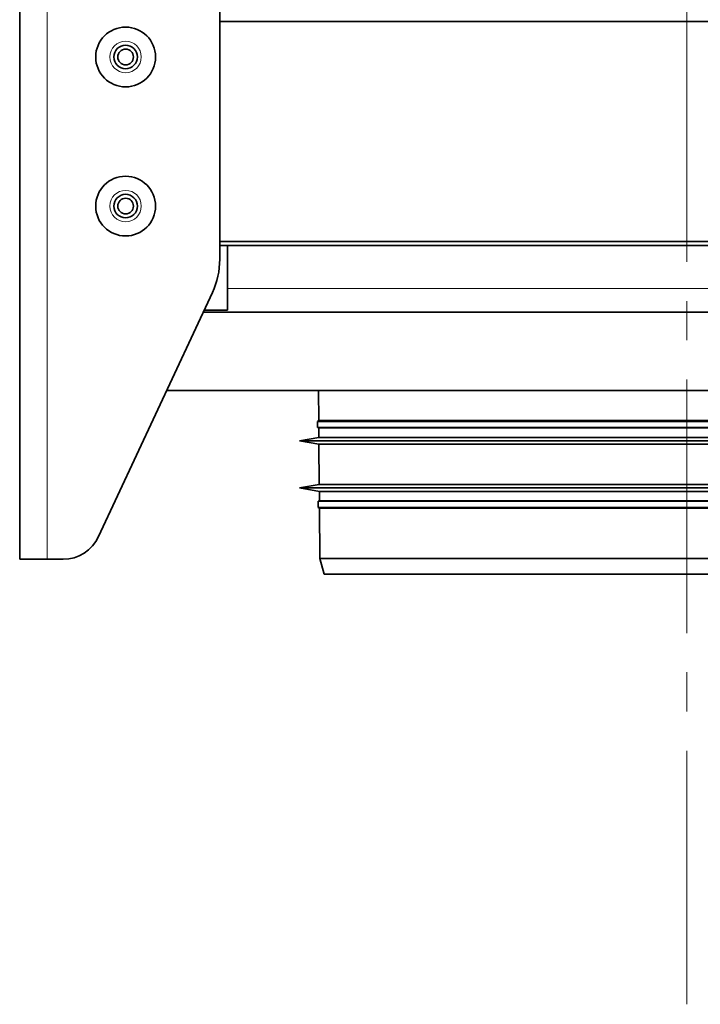
# Model space of a CAD drawing. Units: millimetres. Extents: x -844 to 4672, y 561 to 7062.
# Drawn here: x 611 to 698, y 5685 to 5810 of the extents above; entities that cross this region are included whole.
import ezdxf

# ---------------------------------------------------------------- set-up
doc = ezdxf.new("R2010")
doc.units = ezdxf.units.MM
doc.layers.add('Capa 1', color=7, linetype='Continuous')

# ---------------------------------------------------------------- blocks, each defined once
blk = doc.blocks.new('A$C4484')
at = {"layer": 'Capa 1', "lineweight": 35}
for points in [[(1455.2335, 711.032), (1455.2335, 711.032), (1455.2335, 1619.0325), (1455.2335, 1619.0325)], [(1480.7325, 749.25), (1480.7325, 749.25), (1480.7325, 1580.816), (1480.7325, 1580.816)], [(1600.4315, 779.533), (1600.4315, 779.533), (1480.734, 779.533), (1480.734, 779.533)], [(1600.4315, 751.533), (1600.4315, 751.533), (1480.734, 751.533), (1480.734, 751.533)], [(1480.733, 751.032), (1480.733, 751.032), (1481.733, 751.032), (1481.733, 751.032)], [(1481.733, 751.032), (1481.733, 751.032), (1481.733, 745.532), (1481.733, 745.532)], [(1600.432, 751.032), (1600.432, 751.032), (1481.733, 751.032), (1481.733, 751.032)], [(1479.796, 745.023), (1480.4135, 746.346), (1480.7325, 747.789), (1480.7325, 749.2495)], [(1465.2915, 713.9195), (1465.2915, 713.9195), (1479.796, 745.024), (1479.796, 745.024)], [(1478.752, 742.782), (1478.752, 742.782), (1481.733, 742.782), (1481.733, 742.782)], [(1600.4305, 742.532), (1600.4305, 742.532), (1478.6375, 742.532), (1478.6375, 742.532)], [(1493.308, 732.5325), (1493.308, 732.5325), (1493.3415, 728.694), (1493.3415, 728.694)], [(1493.3415, 728.694), (1493.3415, 728.694), (1493.1915, 728.606), (1493.1915, 728.606)], [(1493.1915, 728.606), (1493.1915, 728.606), (1493.1985, 727.807), (1493.1985, 727.807)], [(1493.1985, 727.807), (1493.1985, 727.807), (1493.3485, 727.7805), (1493.3485, 727.7805)], [(1493.35, 727.7805), (1493.35, 727.7805), (1493.3605, 726.551), (1493.3605, 726.551)], [(1493.3605, 726.551), (1493.3605, 726.551), (1490.8895, 726.1155), (1490.8895, 726.1155)], [(1490.8895, 726.1155), (1490.8895, 726.1155), (1493.3675, 725.678), (1493.3675, 725.678)], [(1493.3675, 725.678), (1493.3675, 725.678), (1493.4115, 720.559), (1493.4115, 720.559)], [(1493.4115, 720.559), (1493.4115, 720.559), (1490.8895, 720.1145), (1490.8895, 720.1145)], [(1490.8895, 720.1145), (1490.8895, 720.1145), (1493.4205, 719.668), (1493.4205, 719.668)], [(1493.4205, 719.668), (1493.4205, 719.668), (1493.431, 718.4635), (1493.431, 718.4635)], [(1493.4315, 718.4635), (1493.4315, 718.4635), (1493.2815, 718.437), (1493.2815, 718.437)], [(1493.2815, 718.437), (1493.2815, 718.437), (1493.2885, 717.6365), (1493.2885, 717.6365)], [(1493.2885, 717.6365), (1493.2885, 717.6365), (1493.4385, 717.5515), (1493.4385, 717.5515)], [(1493.4385, 717.5515), (1493.4385, 717.5515), (1493.495, 711.1135), (1493.495, 711.1135)], [(1460.7605, 711.0325), (1462.7045, 711.0325), (1464.472, 712.158), (1465.292, 713.92)], [(1460.76, 711.032), (1460.76, 711.032), (1458.733, 711.032), (1458.733, 711.032)], [(1493.495, 711.1135), (1493.495, 711.1135), (1494.031, 709.115), (1494.031, 709.115)]]:
    blk.add_open_spline(points, degree=3, dxfattribs=at)
at = {"layer": 'Capa 1', "lineweight": 5}
for points in [[(1458.7335, 711.0325), (1458.7335, 711.0325), (1458.7335, 1619.033), (1458.7335, 1619.033)], [(1481.732, 745.533), (1481.732, 745.533), (1600.433, 745.533), (1600.433, 745.533)]]:
    blk.add_open_spline(points, degree=3, dxfattribs=at)
at = {"layer": 'Capa 1', "lineweight": 9}
for points in [[(1540.2325, 781.231), (1540.2325, 781.231), (1540.2325, 748.9305), (1540.2325, 748.9305)], [(1540.2325, 743.93), (1540.2325, 743.93), (1540.2325, 738.9295), (1540.2325, 738.9295)], [(1540.2325, 733.9305), (1540.2325, 733.9305), (1540.2325, 701.6285), (1540.2325, 701.6285)], [(1540.2325, 696.628), (1540.2325, 696.628), (1540.2325, 691.629), (1540.2325, 691.629)], [(1540.2325, 686.6285), (1540.2325, 686.6285), (1540.2325, 654.326), (1540.2325, 654.326)]]:
    blk.add_open_spline(points, degree=3, dxfattribs=at)
at = {"layer": 'Capa 1', "lineweight": 35}
for points, knots in [([(1464.923, 775.0325), (1464.923, 772.928), (1466.6285, 771.2225), (1468.733, 771.2225), (1468.733, 771.2225), (1470.8375, 771.2225), (1472.543, 772.928), (1472.543, 775.0325), (1472.543, 775.0325), (1472.543, 777.1365), (1470.8375, 778.8425), (1468.733, 778.8425), (1468.733, 778.8425), (1466.6285, 778.8425), (1464.923, 777.1365), (1464.923, 775.0325)], [0, 0, 0, 0, 0.25, 0.25, 0.25, 0.25, 0.5, 0.5, 0.5, 0.5, 0.75, 0.75, 0.75, 0.75, 1, 1, 1, 1]), ([(1470.233, 775.0325), (1470.233, 775.8615), (1469.561, 776.5315), (1468.734, 776.5315), (1468.734, 776.5315), (1467.9045, 776.5315), (1467.2325, 775.8615), (1467.2325, 775.0325), (1467.2325, 775.0325), (1467.2325, 774.2035), (1467.9045, 773.533), (1468.734, 773.533), (1468.734, 773.533), (1469.561, 773.533), (1470.233, 774.2035), (1470.233, 775.0325)], [0, 0, 0, 0, 0.25, 0.25, 0.25, 0.25, 0.5, 0.5, 0.5, 0.5, 0.75, 0.75, 0.75, 0.75, 1, 1, 1, 1]), ([(1469.733, 775.0325), (1469.733, 775.5845), (1469.285, 776.0325), (1468.733, 776.0325), (1468.733, 776.0325), (1468.181, 776.0325), (1467.733, 775.5845), (1467.733, 775.0325), (1467.733, 775.0325), (1467.733, 774.48), (1468.181, 774.032), (1468.733, 774.032), (1468.733, 774.032), (1469.285, 774.032), (1469.733, 774.48), (1469.733, 775.0325)], [0, 0, 0, 0, 0.25, 0.25, 0.25, 0.25, 0.5, 0.5, 0.5, 0.5, 0.75, 0.75, 0.75, 0.75, 1, 1, 1, 1]), ([(1464.923, 756.0325), (1464.923, 753.928), (1466.6285, 752.2225), (1468.733, 752.2225), (1468.733, 752.2225), (1470.8375, 752.2225), (1472.543, 753.928), (1472.543, 756.0325), (1472.543, 756.0325), (1472.543, 758.1365), (1470.8375, 759.8425), (1468.733, 759.8425), (1468.733, 759.8425), (1466.6285, 759.8425), (1464.923, 758.1365), (1464.923, 756.0325)], [0, 0, 0, 0, 0.25, 0.25, 0.25, 0.25, 0.5, 0.5, 0.5, 0.5, 0.75, 0.75, 0.75, 0.75, 1, 1, 1, 1]), ([(1470.233, 756.0325), (1470.233, 756.8615), (1469.561, 757.5315), (1468.734, 757.5315), (1468.734, 757.5315), (1467.9045, 757.5315), (1467.2325, 756.8615), (1467.2325, 756.0325), (1467.2325, 756.0325), (1467.2325, 755.2035), (1467.9045, 754.533), (1468.734, 754.533), (1468.734, 754.533), (1469.561, 754.533), (1470.233, 755.2035), (1470.233, 756.0325)], [0, 0, 0, 0, 0.25, 0.25, 0.25, 0.25, 0.5, 0.5, 0.5, 0.5, 0.75, 0.75, 0.75, 0.75, 1, 1, 1, 1]), ([(1469.733, 756.0325), (1469.733, 756.5845), (1469.285, 757.0325), (1468.733, 757.0325), (1468.733, 757.0325), (1468.181, 757.0325), (1467.733, 756.5845), (1467.733, 756.0325), (1467.733, 756.0325), (1467.733, 755.4805), (1468.181, 755.0325), (1468.733, 755.0325), (1468.733, 755.0325), (1469.285, 755.0325), (1469.733, 755.4805), (1469.733, 756.0325)], [0, 0, 0, 0, 0.25, 0.25, 0.25, 0.25, 0.5, 0.5, 0.5, 0.5, 0.75, 0.75, 0.75, 0.75, 1, 1, 1, 1]), ([(1481.733, 742.782), (1481.733, 742.782), (1481.733, 743.89), (1481.733, 743.89), (1481.733, 743.89), (1481.733, 743.89), (1481.733, 745.532), (1481.733, 745.532)], [0, 0, 0, 0, 0.5, 0.5, 0.5, 0.5, 1, 1, 1, 1]), ([(1473.9715, 732.532), (1473.9715, 732.532), (1475.1745, 732.532), (1475.1745, 732.532), (1475.1745, 732.532), (1475.1745, 732.532), (1477.374, 732.532), (1477.374, 732.532), (1477.374, 732.532), (1477.374, 732.532), (1480.535, 732.532), (1480.535, 732.532), (1480.535, 732.532), (1480.535, 732.532), (1484.611, 732.532), (1484.611, 732.532), (1484.611, 732.532), (1484.611, 732.532), (1489.5395, 732.532), (1489.5395, 732.532), (1489.5395, 732.532), (1489.5395, 732.532), (1495.244, 732.532), (1495.244, 732.532), (1495.244, 732.532), (1495.244, 732.532), (1501.638, 732.532), (1501.638, 732.532), (1501.638, 732.532), (1501.638, 732.532), (1508.623, 732.532), (1508.623, 732.532), (1508.623, 732.532), (1508.623, 732.532), (1516.0915, 732.532), (1516.0915, 732.532), (1516.0915, 732.532), (1516.0915, 732.532), (1523.93, 732.532), (1523.93, 732.532), (1523.93, 732.532), (1523.93, 732.532), (1532.0195, 732.532), (1532.0195, 732.532), (1532.0195, 732.532), (1532.0195, 732.532), (1540.2335, 732.532), (1540.2335, 732.532)], [0, 0, 0, 0, 0.08333333, 0.08333333, 0.08333333, 0.08333333, 0.16666667, 0.16666667, 0.16666667, 0.16666667, 0.25, 0.25, 0.25, 0.25, 0.33333333, 0.33333333, 0.33333333, 0.33333333, 0.41666667, 0.41666667, 0.41666667, 0.41666667, 0.5, 0.5, 0.5, 0.5, 0.58333333, 0.58333333, 0.58333333, 0.58333333, 0.66666667, 0.66666667, 0.66666667, 0.66666667, 0.75, 0.75, 0.75, 0.75, 0.83333333, 0.83333333, 0.83333333, 0.83333333, 0.91666667, 0.91666667, 0.91666667, 0.91666667, 1, 1, 1, 1]), ([(1540.2335, 732.532), (1540.2335, 732.532), (1548.914, 732.532), (1548.914, 732.532), (1548.914, 732.532), (1548.914, 732.532), (1557.444, 732.532), (1557.444, 732.532), (1557.444, 732.532), (1557.444, 732.532), (1565.6815, 732.532), (1565.6815, 732.532), (1565.6815, 732.532), (1565.6815, 732.532), (1573.483, 732.532), (1573.483, 732.532), (1573.483, 732.532), (1573.483, 732.532), (1580.715, 732.532), (1580.715, 732.532), (1580.715, 732.532), (1580.715, 732.532), (1587.2555, 732.532), (1587.2555, 732.532), (1587.2555, 732.532), (1587.2555, 732.532), (1592.9915, 732.532), (1592.9915, 732.532), (1592.9915, 732.532), (1592.9915, 732.532), (1597.823, 732.532), (1597.823, 732.532), (1597.823, 732.532), (1597.823, 732.532), (1601.6715, 732.532), (1601.6715, 732.532), (1601.6715, 732.532), (1601.6715, 732.532), (1604.4675, 732.532), (1604.4675, 732.532), (1604.4675, 732.532), (1604.4675, 732.532), (1606.1645, 732.532), (1606.1645, 732.532), (1606.1645, 732.532), (1606.1645, 732.532), (1606.7325, 732.532), (1606.7325, 732.532)], [0, 0, 0, 0, 0.08333333, 0.08333333, 0.08333333, 0.08333333, 0.16666667, 0.16666667, 0.16666667, 0.16666667, 0.25, 0.25, 0.25, 0.25, 0.33333333, 0.33333333, 0.33333333, 0.33333333, 0.41666667, 0.41666667, 0.41666667, 0.41666667, 0.5, 0.5, 0.5, 0.5, 0.58333333, 0.58333333, 0.58333333, 0.58333333, 0.66666667, 0.66666667, 0.66666667, 0.66666667, 0.75, 0.75, 0.75, 0.75, 0.83333333, 0.83333333, 0.83333333, 0.83333333, 0.91666667, 0.91666667, 0.91666667, 0.91666667, 1, 1, 1, 1]), ([(1540.2325, 728.606), (1540.2325, 728.606), (1532.8735, 728.606), (1532.8735, 728.606), (1532.8735, 728.606), (1532.8735, 728.606), (1525.6965, 728.606), (1525.6965, 728.606), (1525.6965, 728.606), (1525.6965, 728.606), (1518.8775, 728.606), (1518.8775, 728.606), (1518.8775, 728.606), (1518.8775, 728.606), (1512.5835, 728.606), (1512.5835, 728.606), (1512.5835, 728.606), (1512.5835, 728.606), (1506.971, 728.606), (1506.971, 728.606), (1506.971, 728.606), (1506.971, 728.606), (1502.177, 728.606), (1502.177, 728.606), (1502.177, 728.606), (1502.177, 728.606), (1498.319, 728.606), (1498.319, 728.606), (1498.319, 728.606), (1498.319, 728.606), (1495.495, 728.606), (1495.495, 728.606), (1495.495, 728.606), (1495.495, 728.606), (1493.772, 728.606), (1493.772, 728.606), (1493.772, 728.606), (1493.772, 728.606), (1493.1915, 728.606), (1493.1915, 728.606)], [0, 0, 0, 0, 0.1, 0.1, 0.1, 0.1, 0.2, 0.2, 0.2, 0.2, 0.3, 0.3, 0.3, 0.3, 0.4, 0.4, 0.4, 0.4, 0.5, 0.5, 0.5, 0.5, 0.6, 0.6, 0.6, 0.6, 0.7, 0.7, 0.7, 0.7, 0.8, 0.8, 0.8, 0.8, 0.9, 0.9, 0.9, 0.9, 1, 1, 1, 1]), ([(1540.2325, 727.807), (1540.2325, 727.807), (1532.8755, 727.807), (1532.8755, 727.807), (1532.8755, 727.807), (1532.8755, 727.807), (1525.698, 727.807), (1525.698, 727.807), (1525.698, 727.807), (1525.698, 727.807), (1518.881, 727.807), (1518.881, 727.807), (1518.881, 727.807), (1518.881, 727.807), (1512.587, 727.807), (1512.587, 727.807), (1512.587, 727.807), (1512.587, 727.807), (1506.9745, 727.807), (1506.9745, 727.807), (1506.9745, 727.807), (1506.9745, 727.807), (1502.182, 727.807), (1502.182, 727.807), (1502.182, 727.807), (1502.182, 727.807), (1498.326, 727.807), (1498.326, 727.807), (1498.326, 727.807), (1498.326, 727.807), (1495.5005, 727.807), (1495.5005, 727.807), (1495.5005, 727.807), (1495.5005, 727.807), (1493.777, 727.807), (1493.777, 727.807), (1493.777, 727.807), (1493.777, 727.807), (1493.1985, 727.807), (1493.1985, 727.807)], [0, 0, 0, 0, 0.1, 0.1, 0.1, 0.1, 0.2, 0.2, 0.2, 0.2, 0.3, 0.3, 0.3, 0.3, 0.4, 0.4, 0.4, 0.4, 0.5, 0.5, 0.5, 0.5, 0.6, 0.6, 0.6, 0.6, 0.7, 0.7, 0.7, 0.7, 0.8, 0.8, 0.8, 0.8, 0.9, 0.9, 0.9, 0.9, 1, 1, 1, 1]), ([(1540.2325, 728.694), (1540.2325, 728.694), (1532.8965, 728.694), (1532.8965, 728.694), (1532.8965, 728.694), (1532.8965, 728.694), (1525.7425, 728.694), (1525.7425, 728.694), (1525.7425, 728.694), (1525.7425, 728.694), (1518.9445, 728.694), (1518.9445, 728.694), (1518.9445, 728.694), (1518.9445, 728.694), (1512.67, 728.694), (1512.67, 728.694), (1512.67, 728.694), (1512.67, 728.694), (1507.075, 728.694), (1507.075, 728.694), (1507.075, 728.694), (1507.075, 728.694), (1502.2965, 728.694), (1502.2965, 728.694), (1502.2965, 728.694), (1502.2965, 728.694), (1498.4515, 728.694), (1498.4515, 728.694), (1498.4515, 728.694), (1498.4515, 728.694), (1495.6365, 728.694), (1495.6365, 728.694), (1495.6365, 728.694), (1495.6365, 728.694), (1493.918, 728.694), (1493.918, 728.694), (1493.918, 728.694), (1493.918, 728.694), (1493.3415, 728.694), (1493.3415, 728.694)], [0, 0, 0, 0, 0.1, 0.1, 0.1, 0.1, 0.2, 0.2, 0.2, 0.2, 0.3, 0.3, 0.3, 0.3, 0.4, 0.4, 0.4, 0.4, 0.5, 0.5, 0.5, 0.5, 0.6, 0.6, 0.6, 0.6, 0.7, 0.7, 0.7, 0.7, 0.8, 0.8, 0.8, 0.8, 0.9, 0.9, 0.9, 0.9, 1, 1, 1, 1]), ([(1540.2325, 727.7805), (1540.2325, 727.7805), (1532.898, 727.7805), (1532.898, 727.7805), (1532.898, 727.7805), (1532.898, 727.7805), (1525.7455, 727.7805), (1525.7455, 727.7805), (1525.7455, 727.7805), (1525.7455, 727.7805), (1518.949, 727.7805), (1518.949, 727.7805), (1518.949, 727.7805), (1518.949, 727.7805), (1512.675, 727.7805), (1512.675, 727.7805), (1512.675, 727.7805), (1512.675, 727.7805), (1507.082, 727.7805), (1507.082, 727.7805), (1507.082, 727.7805), (1507.082, 727.7805), (1502.3035, 727.7805), (1502.3035, 727.7805), (1502.3035, 727.7805), (1502.3035, 727.7805), (1498.46, 727.7805), (1498.46, 727.7805), (1498.46, 727.7805), (1498.46, 727.7805), (1495.6445, 727.7805), (1495.6445, 727.7805), (1495.6445, 727.7805), (1495.6445, 727.7805), (1493.9265, 727.7805), (1493.9265, 727.7805), (1493.9265, 727.7805), (1493.9265, 727.7805), (1493.35, 727.7805), (1493.35, 727.7805)], [0, 0, 0, 0, 0.1, 0.1, 0.1, 0.1, 0.2, 0.2, 0.2, 0.2, 0.3, 0.3, 0.3, 0.3, 0.4, 0.4, 0.4, 0.4, 0.5, 0.5, 0.5, 0.5, 0.6, 0.6, 0.6, 0.6, 0.7, 0.7, 0.7, 0.7, 0.8, 0.8, 0.8, 0.8, 0.9, 0.9, 0.9, 0.9, 1, 1, 1, 1]), ([(1587.124, 728.694), (1587.124, 728.694), (1586.547, 728.694), (1586.547, 728.694), (1586.547, 728.694), (1586.547, 728.694), (1584.829, 728.694), (1584.829, 728.694), (1584.829, 728.694), (1584.829, 728.694), (1582.014, 728.694), (1582.014, 728.694), (1582.014, 728.694), (1582.014, 728.694), (1578.1685, 728.694), (1578.1685, 728.694), (1578.1685, 728.694), (1578.1685, 728.694), (1573.39, 728.694), (1573.39, 728.694), (1573.39, 728.694), (1573.39, 728.694), (1567.795, 728.694), (1567.795, 728.694), (1567.795, 728.694), (1567.795, 728.694), (1561.521, 728.694), (1561.521, 728.694), (1561.521, 728.694), (1561.521, 728.694), (1554.723, 728.694), (1554.723, 728.694), (1554.723, 728.694), (1554.723, 728.694), (1547.5685, 728.694), (1547.5685, 728.694), (1547.5685, 728.694), (1547.5685, 728.694), (1540.2325, 728.694), (1540.2325, 728.694)], [0, 0, 0, 0, 0.1, 0.1, 0.1, 0.1, 0.2, 0.2, 0.2, 0.2, 0.3, 0.3, 0.3, 0.3, 0.4, 0.4, 0.4, 0.4, 0.5, 0.5, 0.5, 0.5, 0.6, 0.6, 0.6, 0.6, 0.7, 0.7, 0.7, 0.7, 0.8, 0.8, 0.8, 0.8, 0.9, 0.9, 0.9, 0.9, 1, 1, 1, 1]), ([(1587.274, 728.606), (1587.274, 728.606), (1586.6955, 728.606), (1586.6955, 728.606), (1586.6955, 728.606), (1586.6955, 728.606), (1584.972, 728.606), (1584.972, 728.606), (1584.972, 728.606), (1584.972, 728.606), (1582.146, 728.606), (1582.146, 728.606), (1582.146, 728.606), (1582.146, 728.606), (1578.2905, 728.606), (1578.2905, 728.606), (1578.2905, 728.606), (1578.2905, 728.606), (1573.496, 728.606), (1573.496, 728.606), (1573.496, 728.606), (1573.496, 728.606), (1567.8835, 728.606), (1567.8835, 728.606), (1567.8835, 728.606), (1567.8835, 728.606), (1561.59, 728.606), (1561.59, 728.606), (1561.59, 728.606), (1561.59, 728.606), (1554.769, 728.606), (1554.769, 728.606), (1554.769, 728.606), (1554.769, 728.606), (1547.5915, 728.606), (1547.5915, 728.606), (1547.5915, 728.606), (1547.5915, 728.606), (1540.2325, 728.606), (1540.2325, 728.606)], [0, 0, 0, 0, 0.1, 0.1, 0.1, 0.1, 0.2, 0.2, 0.2, 0.2, 0.3, 0.3, 0.3, 0.3, 0.4, 0.4, 0.4, 0.4, 0.5, 0.5, 0.5, 0.5, 0.6, 0.6, 0.6, 0.6, 0.7, 0.7, 0.7, 0.7, 0.8, 0.8, 0.8, 0.8, 0.9, 0.9, 0.9, 0.9, 1, 1, 1, 1]), ([(1587.267, 727.807), (1587.267, 727.807), (1586.688, 727.807), (1586.688, 727.807), (1586.688, 727.807), (1586.688, 727.807), (1584.965, 727.807), (1584.965, 727.807), (1584.965, 727.807), (1584.965, 727.807), (1582.141, 727.807), (1582.141, 727.807), (1582.141, 727.807), (1582.141, 727.807), (1578.2835, 727.807), (1578.2835, 727.807), (1578.2835, 727.807), (1578.2835, 727.807), (1573.491, 727.807), (1573.491, 727.807), (1573.491, 727.807), (1573.491, 727.807), (1567.878, 727.807), (1567.878, 727.807), (1567.878, 727.807), (1567.878, 727.807), (1561.5865, 727.807), (1561.5865, 727.807), (1561.5865, 727.807), (1561.5865, 727.807), (1554.767, 727.807), (1554.767, 727.807), (1554.767, 727.807), (1554.767, 727.807), (1547.59, 727.807), (1547.59, 727.807), (1547.59, 727.807), (1547.59, 727.807), (1540.2325, 727.807), (1540.2325, 727.807)], [0, 0, 0, 0, 0.1, 0.1, 0.1, 0.1, 0.2, 0.2, 0.2, 0.2, 0.3, 0.3, 0.3, 0.3, 0.4, 0.4, 0.4, 0.4, 0.5, 0.5, 0.5, 0.5, 0.6, 0.6, 0.6, 0.6, 0.7, 0.7, 0.7, 0.7, 0.8, 0.8, 0.8, 0.8, 0.9, 0.9, 0.9, 0.9, 1, 1, 1, 1]), ([(1587.1165, 727.7805), (1587.1165, 727.7805), (1586.5395, 727.7805), (1586.5395, 727.7805), (1586.5395, 727.7805), (1586.5395, 727.7805), (1584.8215, 727.7805), (1584.8215, 727.7805), (1584.8215, 727.7805), (1584.8215, 727.7805), (1582.0065, 727.7805), (1582.0065, 727.7805), (1582.0065, 727.7805), (1582.0065, 727.7805), (1578.163, 727.7805), (1578.163, 727.7805), (1578.163, 727.7805), (1578.163, 727.7805), (1573.3845, 727.7805), (1573.3845, 727.7805), (1573.3845, 727.7805), (1573.3845, 727.7805), (1567.7915, 727.7805), (1567.7915, 727.7805), (1567.7915, 727.7805), (1567.7915, 727.7805), (1561.517, 727.7805), (1561.517, 727.7805), (1561.517, 727.7805), (1561.517, 727.7805), (1554.721, 727.7805), (1554.721, 727.7805), (1554.721, 727.7805), (1554.721, 727.7805), (1547.5665, 727.7805), (1547.5665, 727.7805), (1547.5665, 727.7805), (1547.5665, 727.7805), (1540.2325, 727.7805), (1540.2325, 727.7805)], [0, 0, 0, 0, 0.1, 0.1, 0.1, 0.1, 0.2, 0.2, 0.2, 0.2, 0.3, 0.3, 0.3, 0.3, 0.4, 0.4, 0.4, 0.4, 0.5, 0.5, 0.5, 0.5, 0.6, 0.6, 0.6, 0.6, 0.7, 0.7, 0.7, 0.7, 0.8, 0.8, 0.8, 0.8, 0.9, 0.9, 0.9, 0.9, 1, 1, 1, 1]), ([(1540.2325, 726.551), (1540.2325, 726.551), (1532.9, 726.551), (1532.9, 726.551), (1532.9, 726.551), (1532.9, 726.551), (1525.749, 726.551), (1525.749, 726.551), (1525.749, 726.551), (1525.749, 726.551), (1518.9525, 726.551), (1518.9525, 726.551), (1518.9525, 726.551), (1518.9525, 726.551), (1512.682, 726.551), (1512.682, 726.551), (1512.682, 726.551), (1512.682, 726.551), (1507.089, 726.551), (1507.089, 726.551), (1507.089, 726.551), (1507.089, 726.551), (1502.312, 726.551), (1502.312, 726.551), (1502.312, 726.551), (1502.312, 726.551), (1498.4685, 726.551), (1498.4685, 726.551), (1498.4685, 726.551), (1498.4685, 726.551), (1495.6535, 726.551), (1495.6535, 726.551), (1495.6535, 726.551), (1495.6535, 726.551), (1493.9375, 726.551), (1493.9375, 726.551), (1493.9375, 726.551), (1493.9375, 726.551), (1493.3605, 726.551), (1493.3605, 726.551)], [0, 0, 0, 0, 0.1, 0.1, 0.1, 0.1, 0.2, 0.2, 0.2, 0.2, 0.3, 0.3, 0.3, 0.3, 0.4, 0.4, 0.4, 0.4, 0.5, 0.5, 0.5, 0.5, 0.6, 0.6, 0.6, 0.6, 0.7, 0.7, 0.7, 0.7, 0.8, 0.8, 0.8, 0.8, 0.9, 0.9, 0.9, 0.9, 1, 1, 1, 1]), ([(1587.106, 726.551), (1587.106, 726.551), (1586.529, 726.551), (1586.529, 726.551), (1586.529, 726.551), (1586.529, 726.551), (1584.811, 726.551), (1584.811, 726.551), (1584.811, 726.551), (1584.811, 726.551), (1581.9975, 726.551), (1581.9975, 726.551), (1581.9975, 726.551), (1581.9975, 726.551), (1578.154, 726.551), (1578.154, 726.551), (1578.154, 726.551), (1578.154, 726.551), (1573.3775, 726.551), (1573.3775, 726.551), (1573.3775, 726.551), (1573.3775, 726.551), (1567.784, 726.551), (1567.784, 726.551), (1567.784, 726.551), (1567.784, 726.551), (1561.5135, 726.551), (1561.5135, 726.551), (1561.5135, 726.551), (1561.5135, 726.551), (1554.7175, 726.551), (1554.7175, 726.551), (1554.7175, 726.551), (1554.7175, 726.551), (1547.565, 726.551), (1547.565, 726.551), (1547.565, 726.551), (1547.565, 726.551), (1540.2325, 726.551), (1540.2325, 726.551)], [0, 0, 0, 0, 0.1, 0.1, 0.1, 0.1, 0.2, 0.2, 0.2, 0.2, 0.3, 0.3, 0.3, 0.3, 0.4, 0.4, 0.4, 0.4, 0.5, 0.5, 0.5, 0.5, 0.6, 0.6, 0.6, 0.6, 0.7, 0.7, 0.7, 0.7, 0.8, 0.8, 0.8, 0.8, 0.9, 0.9, 0.9, 0.9, 1, 1, 1, 1]), ([(1540.2325, 726.1155), (1540.2325, 726.1155), (1532.5135, 726.1155), (1532.5135, 726.1155), (1532.5135, 726.1155), (1532.5135, 726.1155), (1524.985, 726.1155), (1524.985, 726.1155), (1524.985, 726.1155), (1524.985, 726.1155), (1517.831, 726.1155), (1517.831, 726.1155), (1517.831, 726.1155), (1517.831, 726.1155), (1511.2305, 726.1155), (1511.2305, 726.1155), (1511.2305, 726.1155), (1511.2305, 726.1155), (1505.3425, 726.1155), (1505.3425, 726.1155), (1505.3425, 726.1155), (1505.3425, 726.1155), (1500.3135, 726.1155), (1500.3135, 726.1155), (1500.3135, 726.1155), (1500.3135, 726.1155), (1496.2675, 726.1155), (1496.2675, 726.1155), (1496.2675, 726.1155), (1496.2675, 726.1155), (1493.306, 726.1155), (1493.306, 726.1155), (1493.306, 726.1155), (1493.306, 726.1155), (1491.498, 726.1155), (1491.498, 726.1155), (1491.498, 726.1155), (1491.498, 726.1155), (1490.8895, 726.1155), (1490.8895, 726.1155)], [0, 0, 0, 0, 0.1, 0.1, 0.1, 0.1, 0.2, 0.2, 0.2, 0.2, 0.3, 0.3, 0.3, 0.3, 0.4, 0.4, 0.4, 0.4, 0.5, 0.5, 0.5, 0.5, 0.6, 0.6, 0.6, 0.6, 0.7, 0.7, 0.7, 0.7, 0.8, 0.8, 0.8, 0.8, 0.9, 0.9, 0.9, 0.9, 1, 1, 1, 1]), ([(1540.2325, 725.678), (1540.2325, 725.678), (1532.9015, 725.678), (1532.9015, 725.678), (1532.9015, 725.678), (1532.9015, 725.678), (1525.751, 725.678), (1525.751, 725.678), (1525.751, 725.678), (1525.751, 725.678), (1518.9565, 725.678), (1518.9565, 725.678), (1518.9565, 725.678), (1518.9565, 725.678), (1512.6855, 725.678), (1512.6855, 725.678), (1512.6855, 725.678), (1512.6855, 725.678), (1507.094, 725.678), (1507.094, 725.678), (1507.094, 725.678), (1507.094, 725.678), (1502.3175, 725.678), (1502.3175, 725.678), (1502.3175, 725.678), (1502.3175, 725.678), (1498.476, 725.678), (1498.476, 725.678), (1498.476, 725.678), (1498.476, 725.678), (1495.6625, 725.678), (1495.6625, 725.678), (1495.6625, 725.678), (1495.6625, 725.678), (1493.9445, 725.678), (1493.9445, 725.678), (1493.9445, 725.678), (1493.9445, 725.678), (1493.3675, 725.678), (1493.3675, 725.678)], [0, 0, 0, 0, 0.1, 0.1, 0.1, 0.1, 0.2, 0.2, 0.2, 0.2, 0.3, 0.3, 0.3, 0.3, 0.4, 0.4, 0.4, 0.4, 0.5, 0.5, 0.5, 0.5, 0.6, 0.6, 0.6, 0.6, 0.7, 0.7, 0.7, 0.7, 0.8, 0.8, 0.8, 0.8, 0.9, 0.9, 0.9, 0.9, 1, 1, 1, 1]), ([(1589.5755, 726.1155), (1589.5755, 726.1155), (1588.9685, 726.1155), (1588.9685, 726.1155), (1588.9685, 726.1155), (1588.9685, 726.1155), (1587.1605, 726.1155), (1587.1605, 726.1155), (1587.1605, 726.1155), (1587.1605, 726.1155), (1584.197, 726.1155), (1584.197, 726.1155), (1584.197, 726.1155), (1584.197, 726.1155), (1580.1525, 726.1155), (1580.1525, 726.1155), (1580.1525, 726.1155), (1580.1525, 726.1155), (1575.124, 726.1155), (1575.124, 726.1155), (1575.124, 726.1155), (1575.124, 726.1155), (1569.236, 726.1155), (1569.236, 726.1155), (1569.236, 726.1155), (1569.236, 726.1155), (1562.6335, 726.1155), (1562.6335, 726.1155), (1562.6335, 726.1155), (1562.6335, 726.1155), (1555.481, 726.1155), (1555.481, 726.1155), (1555.481, 726.1155), (1555.481, 726.1155), (1547.953, 726.1155), (1547.953, 726.1155), (1547.953, 726.1155), (1547.953, 726.1155), (1540.2325, 726.1155), (1540.2325, 726.1155)], [0, 0, 0, 0, 0.1, 0.1, 0.1, 0.1, 0.2, 0.2, 0.2, 0.2, 0.3, 0.3, 0.3, 0.3, 0.4, 0.4, 0.4, 0.4, 0.5, 0.5, 0.5, 0.5, 0.6, 0.6, 0.6, 0.6, 0.7, 0.7, 0.7, 0.7, 0.8, 0.8, 0.8, 0.8, 0.9, 0.9, 0.9, 0.9, 1, 1, 1, 1]), ([(1587.099, 725.678), (1587.099, 725.678), (1586.522, 725.678), (1586.522, 725.678), (1586.522, 725.678), (1586.522, 725.678), (1584.804, 725.678), (1584.804, 725.678), (1584.804, 725.678), (1584.804, 725.678), (1581.9905, 725.678), (1581.9905, 725.678), (1581.9905, 725.678), (1581.9905, 725.678), (1578.147, 725.678), (1578.147, 725.678), (1578.147, 725.678), (1578.147, 725.678), (1573.372, 725.678), (1573.372, 725.678), (1573.372, 725.678), (1573.372, 725.678), (1567.779, 725.678), (1567.779, 725.678), (1567.779, 725.678), (1567.779, 725.678), (1561.51, 725.678), (1561.51, 725.678), (1561.51, 725.678), (1561.51, 725.678), (1554.7155, 725.678), (1554.7155, 725.678), (1554.7155, 725.678), (1554.7155, 725.678), (1547.565, 725.678), (1547.565, 725.678), (1547.565, 725.678), (1547.565, 725.678), (1540.2325, 725.678), (1540.2325, 725.678)], [0, 0, 0, 0, 0.1, 0.1, 0.1, 0.1, 0.2, 0.2, 0.2, 0.2, 0.3, 0.3, 0.3, 0.3, 0.4, 0.4, 0.4, 0.4, 0.5, 0.5, 0.5, 0.5, 0.6, 0.6, 0.6, 0.6, 0.7, 0.7, 0.7, 0.7, 0.8, 0.8, 0.8, 0.8, 0.9, 0.9, 0.9, 0.9, 1, 1, 1, 1]), ([(1540.2325, 720.559), (1540.2325, 720.559), (1532.9085, 720.559), (1532.9085, 720.559), (1532.9085, 720.559), (1532.9085, 720.559), (1525.765, 720.559), (1525.765, 720.559), (1525.765, 720.559), (1525.765, 720.559), (1518.9775, 720.559), (1518.9775, 720.559), (1518.9775, 720.559), (1518.9775, 720.559), (1512.712, 720.559), (1512.712, 720.559), (1512.712, 720.559), (1512.712, 720.559), (1507.126, 720.559), (1507.126, 720.559), (1507.126, 720.559), (1507.126, 720.559), (1502.3545, 720.559), (1502.3545, 720.559), (1502.3545, 720.559), (1502.3545, 720.559), (1498.5165, 720.559), (1498.5165, 720.559), (1498.5165, 720.559), (1498.5165, 720.559), (1495.7045, 720.559), (1495.7045, 720.559), (1495.7045, 720.559), (1495.7045, 720.559), (1493.9885, 720.559), (1493.9885, 720.559), (1493.9885, 720.559), (1493.9885, 720.559), (1493.4115, 720.559), (1493.4115, 720.559)], [0, 0, 0, 0, 0.1, 0.1, 0.1, 0.1, 0.2, 0.2, 0.2, 0.2, 0.3, 0.3, 0.3, 0.3, 0.4, 0.4, 0.4, 0.4, 0.5, 0.5, 0.5, 0.5, 0.6, 0.6, 0.6, 0.6, 0.7, 0.7, 0.7, 0.7, 0.8, 0.8, 0.8, 0.8, 0.9, 0.9, 0.9, 0.9, 1, 1, 1, 1]), ([(1587.053, 720.559), (1587.053, 720.559), (1586.478, 720.559), (1586.478, 720.559), (1586.478, 720.559), (1586.478, 720.559), (1584.7615, 720.559), (1584.7615, 720.559), (1584.7615, 720.559), (1584.7615, 720.559), (1581.95, 720.559), (1581.95, 720.559), (1581.95, 720.559), (1581.95, 720.559), (1578.112, 720.559), (1578.112, 720.559), (1578.112, 720.559), (1578.112, 720.559), (1573.3405, 720.559), (1573.3405, 720.559), (1573.3405, 720.559), (1573.3405, 720.559), (1567.7525, 720.559), (1567.7525, 720.559), (1567.7525, 720.559), (1567.7525, 720.559), (1561.489, 720.559), (1561.489, 720.559), (1561.489, 720.559), (1561.489, 720.559), (1554.7015, 720.559), (1554.7015, 720.559), (1554.7015, 720.559), (1554.7015, 720.559), (1547.5575, 720.559), (1547.5575, 720.559), (1547.5575, 720.559), (1547.5575, 720.559), (1540.2325, 720.559), (1540.2325, 720.559)], [0, 0, 0, 0, 0.1, 0.1, 0.1, 0.1, 0.2, 0.2, 0.2, 0.2, 0.3, 0.3, 0.3, 0.3, 0.4, 0.4, 0.4, 0.4, 0.5, 0.5, 0.5, 0.5, 0.6, 0.6, 0.6, 0.6, 0.7, 0.7, 0.7, 0.7, 0.8, 0.8, 0.8, 0.8, 0.9, 0.9, 0.9, 0.9, 1, 1, 1, 1]), ([(1540.2325, 720.1145), (1540.2325, 720.1145), (1532.5135, 720.1145), (1532.5135, 720.1145), (1532.5135, 720.1145), (1532.5135, 720.1145), (1524.985, 720.1145), (1524.985, 720.1145), (1524.985, 720.1145), (1524.985, 720.1145), (1517.831, 720.1145), (1517.831, 720.1145), (1517.831, 720.1145), (1517.831, 720.1145), (1511.2305, 720.1145), (1511.2305, 720.1145), (1511.2305, 720.1145), (1511.2305, 720.1145), (1505.3425, 720.1145), (1505.3425, 720.1145), (1505.3425, 720.1145), (1505.3425, 720.1145), (1500.3135, 720.1145), (1500.3135, 720.1145), (1500.3135, 720.1145), (1500.3135, 720.1145), (1496.2675, 720.1145), (1496.2675, 720.1145), (1496.2675, 720.1145), (1496.2675, 720.1145), (1493.306, 720.1145), (1493.306, 720.1145), (1493.306, 720.1145), (1493.306, 720.1145), (1491.498, 720.1145), (1491.498, 720.1145), (1491.498, 720.1145), (1491.498, 720.1145), (1490.8895, 720.1145), (1490.8895, 720.1145)], [0, 0, 0, 0, 0.1, 0.1, 0.1, 0.1, 0.2, 0.2, 0.2, 0.2, 0.3, 0.3, 0.3, 0.3, 0.4, 0.4, 0.4, 0.4, 0.5, 0.5, 0.5, 0.5, 0.6, 0.6, 0.6, 0.6, 0.7, 0.7, 0.7, 0.7, 0.8, 0.8, 0.8, 0.8, 0.9, 0.9, 0.9, 0.9, 1, 1, 1, 1]), ([(1540.2325, 719.668), (1540.2325, 719.668), (1532.9105, 719.668), (1532.9105, 719.668), (1532.9105, 719.668), (1532.9105, 719.668), (1525.7665, 719.668), (1525.7665, 719.668), (1525.7665, 719.668), (1525.7665, 719.668), (1518.981, 719.668), (1518.981, 719.668), (1518.981, 719.668), (1518.981, 719.668), (1512.7175, 719.668), (1512.7175, 719.668), (1512.7175, 719.668), (1512.7175, 719.668), (1507.131, 719.668), (1507.131, 719.668), (1507.131, 719.668), (1507.131, 719.668), (1502.36, 719.668), (1502.36, 719.668), (1502.36, 719.668), (1502.36, 719.668), (1498.5215, 719.668), (1498.5215, 719.668), (1498.5215, 719.668), (1498.5215, 719.668), (1495.7115, 719.668), (1495.7115, 719.668), (1495.7115, 719.668), (1495.7115, 719.668), (1493.997, 719.668), (1493.997, 719.668), (1493.997, 719.668), (1493.997, 719.668), (1493.4205, 719.668), (1493.4205, 719.668)], [0, 0, 0, 0, 0.1, 0.1, 0.1, 0.1, 0.2, 0.2, 0.2, 0.2, 0.3, 0.3, 0.3, 0.3, 0.4, 0.4, 0.4, 0.4, 0.5, 0.5, 0.5, 0.5, 0.6, 0.6, 0.6, 0.6, 0.7, 0.7, 0.7, 0.7, 0.8, 0.8, 0.8, 0.8, 0.9, 0.9, 0.9, 0.9, 1, 1, 1, 1]), ([(1589.5755, 720.1145), (1589.5755, 720.1145), (1588.9685, 720.1145), (1588.9685, 720.1145), (1588.9685, 720.1145), (1588.9685, 720.1145), (1587.1605, 720.1145), (1587.1605, 720.1145), (1587.1605, 720.1145), (1587.1605, 720.1145), (1584.197, 720.1145), (1584.197, 720.1145), (1584.197, 720.1145), (1584.197, 720.1145), (1580.1525, 720.1145), (1580.1525, 720.1145), (1580.1525, 720.1145), (1580.1525, 720.1145), (1575.124, 720.1145), (1575.124, 720.1145), (1575.124, 720.1145), (1575.124, 720.1145), (1569.236, 720.1145), (1569.236, 720.1145), (1569.236, 720.1145), (1569.236, 720.1145), (1562.6335, 720.1145), (1562.6335, 720.1145), (1562.6335, 720.1145), (1562.6335, 720.1145), (1555.481, 720.1145), (1555.481, 720.1145), (1555.481, 720.1145), (1555.481, 720.1145), (1547.953, 720.1145), (1547.953, 720.1145), (1547.953, 720.1145), (1547.953, 720.1145), (1540.2325, 720.1145), (1540.2325, 720.1145)], [0, 0, 0, 0, 0.1, 0.1, 0.1, 0.1, 0.2, 0.2, 0.2, 0.2, 0.3, 0.3, 0.3, 0.3, 0.4, 0.4, 0.4, 0.4, 0.5, 0.5, 0.5, 0.5, 0.6, 0.6, 0.6, 0.6, 0.7, 0.7, 0.7, 0.7, 0.8, 0.8, 0.8, 0.8, 0.9, 0.9, 0.9, 0.9, 1, 1, 1, 1]), ([(1587.046, 719.668), (1587.046, 719.668), (1586.469, 719.668), (1586.469, 719.668), (1586.469, 719.668), (1586.469, 719.668), (1584.7545, 719.668), (1584.7545, 719.668), (1584.7545, 719.668), (1584.7545, 719.668), (1581.943, 719.668), (1581.943, 719.668), (1581.943, 719.668), (1581.943, 719.668), (1578.105, 719.668), (1578.105, 719.668), (1578.105, 719.668), (1578.105, 719.668), (1573.335, 719.668), (1573.335, 719.668), (1573.335, 719.668), (1573.335, 719.668), (1567.749, 719.668), (1567.749, 719.668), (1567.749, 719.668), (1567.749, 719.668), (1561.4855, 719.668), (1561.4855, 719.668), (1561.4855, 719.668), (1561.4855, 719.668), (1554.698, 719.668), (1554.698, 719.668), (1554.698, 719.668), (1554.698, 719.668), (1547.556, 719.668), (1547.556, 719.668), (1547.556, 719.668), (1547.556, 719.668), (1540.2325, 719.668), (1540.2325, 719.668)], [0, 0, 0, 0, 0.1, 0.1, 0.1, 0.1, 0.2, 0.2, 0.2, 0.2, 0.3, 0.3, 0.3, 0.3, 0.4, 0.4, 0.4, 0.4, 0.5, 0.5, 0.5, 0.5, 0.6, 0.6, 0.6, 0.6, 0.7, 0.7, 0.7, 0.7, 0.8, 0.8, 0.8, 0.8, 0.9, 0.9, 0.9, 0.9, 1, 1, 1, 1]), ([(1540.2325, 718.437), (1540.2325, 718.437), (1532.888, 718.437), (1532.888, 718.437), (1532.888, 718.437), (1532.888, 718.437), (1525.7245, 718.437), (1525.7245, 718.437), (1525.7245, 718.437), (1525.7245, 718.437), (1518.918, 718.437), (1518.918, 718.437), (1518.918, 718.437), (1518.918, 718.437), (1512.635, 718.437), (1512.635, 718.437), (1512.635, 718.437), (1512.635, 718.437), (1507.0325, 718.437), (1507.0325, 718.437), (1507.0325, 718.437), (1507.0325, 718.437), (1502.2475, 718.437), (1502.2475, 718.437), (1502.2475, 718.437), (1502.2475, 718.437), (1498.3985, 718.437), (1498.3985, 718.437), (1498.3985, 718.437), (1498.3985, 718.437), (1495.578, 718.437), (1495.578, 718.437), (1495.578, 718.437), (1495.578, 718.437), (1493.8585, 718.437), (1493.8585, 718.437), (1493.8585, 718.437), (1493.8585, 718.437), (1493.2815, 718.437), (1493.2815, 718.437)], [0, 0, 0, 0, 0.1, 0.1, 0.1, 0.1, 0.2, 0.2, 0.2, 0.2, 0.3, 0.3, 0.3, 0.3, 0.4, 0.4, 0.4, 0.4, 0.5, 0.5, 0.5, 0.5, 0.6, 0.6, 0.6, 0.6, 0.7, 0.7, 0.7, 0.7, 0.8, 0.8, 0.8, 0.8, 0.9, 0.9, 0.9, 0.9, 1, 1, 1, 1]), ([(1540.2325, 717.6365), (1540.2325, 717.6365), (1532.8895, 717.6365), (1532.8895, 717.6365), (1532.8895, 717.6365), (1532.8895, 717.6365), (1525.7265, 717.6365), (1525.7265, 717.6365), (1525.7265, 717.6365), (1525.7265, 717.6365), (1518.9195, 717.6365), (1518.9195, 717.6365), (1518.9195, 717.6365), (1518.9195, 717.6365), (1512.6385, 717.6365), (1512.6385, 717.6365), (1512.6385, 717.6365), (1512.6385, 717.6365), (1507.038, 717.6365), (1507.038, 717.6365), (1507.038, 717.6365), (1507.038, 717.6365), (1502.2545, 717.6365), (1502.2545, 717.6365), (1502.2545, 717.6365), (1502.2545, 717.6365), (1498.404, 717.6365), (1498.404, 717.6365), (1498.404, 717.6365), (1498.404, 717.6365), (1495.585, 717.6365), (1495.585, 717.6365), (1495.585, 717.6365), (1495.585, 717.6365), (1493.8655, 717.6365), (1493.8655, 717.6365), (1493.8655, 717.6365), (1493.8655, 717.6365), (1493.2885, 717.6365), (1493.2885, 717.6365)], [0, 0, 0, 0, 0.1, 0.1, 0.1, 0.1, 0.2, 0.2, 0.2, 0.2, 0.3, 0.3, 0.3, 0.3, 0.4, 0.4, 0.4, 0.4, 0.5, 0.5, 0.5, 0.5, 0.6, 0.6, 0.6, 0.6, 0.7, 0.7, 0.7, 0.7, 0.8, 0.8, 0.8, 0.8, 0.9, 0.9, 0.9, 0.9, 1, 1, 1, 1]), ([(1540.2325, 718.4635), (1540.2325, 718.4635), (1532.912, 718.4635), (1532.912, 718.4635), (1532.912, 718.4635), (1532.912, 718.4635), (1525.77, 718.4635), (1525.77, 718.4635), (1525.77, 718.4635), (1525.77, 718.4635), (1518.9845, 718.4635), (1518.9845, 718.4635), (1518.9845, 718.4635), (1518.9845, 718.4635), (1512.7225, 718.4635), (1512.7225, 718.4635), (1512.7225, 718.4635), (1512.7225, 718.4635), (1507.138, 718.4635), (1507.138, 718.4635), (1507.138, 718.4635), (1507.138, 718.4635), (1502.3685, 718.4635), (1502.3685, 718.4635), (1502.3685, 718.4635), (1502.3685, 718.4635), (1498.532, 718.4635), (1498.532, 718.4635), (1498.532, 718.4635), (1498.532, 718.4635), (1495.7205, 718.4635), (1495.7205, 718.4635), (1495.7205, 718.4635), (1495.7205, 718.4635), (1494.008, 718.4635), (1494.008, 718.4635), (1494.008, 718.4635), (1494.008, 718.4635), (1493.431, 718.4635), (1493.431, 718.4635)], [0, 0, 0, 0, 0.1, 0.1, 0.1, 0.1, 0.2, 0.2, 0.2, 0.2, 0.3, 0.3, 0.3, 0.3, 0.4, 0.4, 0.4, 0.4, 0.5, 0.5, 0.5, 0.5, 0.6, 0.6, 0.6, 0.6, 0.7, 0.7, 0.7, 0.7, 0.8, 0.8, 0.8, 0.8, 0.9, 0.9, 0.9, 0.9, 1, 1, 1, 1]), ([(1587.0355, 718.4635), (1587.0355, 718.4635), (1586.4585, 718.4635), (1586.4585, 718.4635), (1586.4585, 718.4635), (1586.4585, 718.4635), (1584.744, 718.4635), (1584.744, 718.4635), (1584.744, 718.4635), (1584.744, 718.4635), (1581.934, 718.4635), (1581.934, 718.4635), (1581.934, 718.4635), (1581.934, 718.4635), (1578.0975, 718.4635), (1578.0975, 718.4635), (1578.0975, 718.4635), (1578.0975, 718.4635), (1573.3265, 718.4635), (1573.3265, 718.4635), (1573.3265, 718.4635), (1573.3265, 718.4635), (1567.742, 718.4635), (1567.742, 718.4635), (1567.742, 718.4635), (1567.742, 718.4635), (1561.48, 718.4635), (1561.48, 718.4635), (1561.48, 718.4635), (1561.48, 718.4635), (1554.696, 718.4635), (1554.696, 718.4635), (1554.696, 718.4635), (1554.696, 718.4635), (1547.554, 718.4635), (1547.554, 718.4635), (1547.554, 718.4635), (1547.554, 718.4635), (1540.2325, 718.4635), (1540.2325, 718.4635)], [0, 0, 0, 0, 0.1, 0.1, 0.1, 0.1, 0.2, 0.2, 0.2, 0.2, 0.3, 0.3, 0.3, 0.3, 0.4, 0.4, 0.4, 0.4, 0.5, 0.5, 0.5, 0.5, 0.6, 0.6, 0.6, 0.6, 0.7, 0.7, 0.7, 0.7, 0.8, 0.8, 0.8, 0.8, 0.9, 0.9, 0.9, 0.9, 1, 1, 1, 1]), ([(1587.1855, 718.437), (1587.1855, 718.437), (1586.607, 718.437), (1586.607, 718.437), (1586.607, 718.437), (1586.607, 718.437), (1584.8875, 718.437), (1584.8875, 718.437), (1584.8875, 718.437), (1584.8875, 718.437), (1582.067, 718.437), (1582.067, 718.437), (1582.067, 718.437), (1582.067, 718.437), (1578.218, 718.437), (1578.218, 718.437), (1578.218, 718.437), (1578.218, 718.437), (1573.4325, 718.437), (1573.4325, 718.437), (1573.4325, 718.437), (1573.4325, 718.437), (1567.8305, 718.437), (1567.8305, 718.437), (1567.8305, 718.437), (1567.8305, 718.437), (1561.5495, 718.437), (1561.5495, 718.437), (1561.5495, 718.437), (1561.5495, 718.437), (1554.7425, 718.437), (1554.7425, 718.437), (1554.7425, 718.437), (1554.7425, 718.437), (1547.5775, 718.437), (1547.5775, 718.437), (1547.5775, 718.437), (1547.5775, 718.437), (1540.2325, 718.437), (1540.2325, 718.437)], [0, 0, 0, 0, 0.1, 0.1, 0.1, 0.1, 0.2, 0.2, 0.2, 0.2, 0.3, 0.3, 0.3, 0.3, 0.4, 0.4, 0.4, 0.4, 0.5, 0.5, 0.5, 0.5, 0.6, 0.6, 0.6, 0.6, 0.7, 0.7, 0.7, 0.7, 0.8, 0.8, 0.8, 0.8, 0.9, 0.9, 0.9, 0.9, 1, 1, 1, 1]), ([(1587.1785, 717.6365), (1587.1785, 717.6365), (1586.6, 717.6365), (1586.6, 717.6365), (1586.6, 717.6365), (1586.6, 717.6365), (1584.88, 717.6365), (1584.88, 717.6365), (1584.88, 717.6365), (1584.88, 717.6365), (1582.0615, 717.6365), (1582.0615, 717.6365), (1582.0615, 717.6365), (1582.0615, 717.6365), (1578.2125, 717.6365), (1578.2125, 717.6365), (1578.2125, 717.6365), (1578.2125, 717.6365), (1573.429, 717.6365), (1573.429, 717.6365), (1573.429, 717.6365), (1573.429, 717.6365), (1567.827, 717.6365), (1567.827, 717.6365), (1567.827, 717.6365), (1567.827, 717.6365), (1561.5455, 717.6365), (1561.5455, 717.6365), (1561.5455, 717.6365), (1561.5455, 717.6365), (1554.739, 717.6365), (1554.739, 717.6365), (1554.739, 717.6365), (1554.739, 717.6365), (1547.5755, 717.6365), (1547.5755, 717.6365), (1547.5755, 717.6365), (1547.5755, 717.6365), (1540.2325, 717.6365), (1540.2325, 717.6365)], [0, 0, 0, 0, 0.1, 0.1, 0.1, 0.1, 0.2, 0.2, 0.2, 0.2, 0.3, 0.3, 0.3, 0.3, 0.4, 0.4, 0.4, 0.4, 0.5, 0.5, 0.5, 0.5, 0.6, 0.6, 0.6, 0.6, 0.7, 0.7, 0.7, 0.7, 0.8, 0.8, 0.8, 0.8, 0.9, 0.9, 0.9, 0.9, 1, 1, 1, 1]), ([(1540.2325, 717.5515), (1540.2325, 717.5515), (1532.9125, 717.5515), (1532.9125, 717.5515), (1532.9125, 717.5515), (1532.9125, 717.5515), (1525.7725, 717.5515), (1525.7725, 717.5515), (1525.7725, 717.5515), (1525.7725, 717.5515), (1518.9885, 717.5515), (1518.9885, 717.5515), (1518.9885, 717.5515), (1518.9885, 717.5515), (1512.7285, 717.5515), (1512.7285, 717.5515), (1512.7285, 717.5515), (1512.7285, 717.5515), (1507.144, 717.5515), (1507.144, 717.5515), (1507.144, 717.5515), (1507.144, 717.5515), (1502.376, 717.5515), (1502.376, 717.5515), (1502.376, 717.5515), (1502.376, 717.5515), (1498.5395, 717.5515), (1498.5395, 717.5515), (1498.5395, 717.5515), (1498.5395, 717.5515), (1495.728, 717.5515), (1495.728, 717.5515), (1495.728, 717.5515), (1495.728, 717.5515), (1494.015, 717.5515), (1494.015, 717.5515), (1494.015, 717.5515), (1494.015, 717.5515), (1493.4385, 717.5515), (1493.4385, 717.5515)], [0, 0, 0, 0, 0.1, 0.1, 0.1, 0.1, 0.2, 0.2, 0.2, 0.2, 0.3, 0.3, 0.3, 0.3, 0.4, 0.4, 0.4, 0.4, 0.5, 0.5, 0.5, 0.5, 0.6, 0.6, 0.6, 0.6, 0.7, 0.7, 0.7, 0.7, 0.8, 0.8, 0.8, 0.8, 0.9, 0.9, 0.9, 0.9, 1, 1, 1, 1]), ([(1587.027, 717.5515), (1587.027, 717.5515), (1586.452, 717.5515), (1586.452, 717.5515), (1586.452, 717.5515), (1586.452, 717.5515), (1584.7375, 717.5515), (1584.7375, 717.5515), (1584.7375, 717.5515), (1584.7375, 717.5515), (1581.9275, 717.5515), (1581.9275, 717.5515), (1581.9275, 717.5515), (1581.9275, 717.5515), (1578.091, 717.5515), (1578.091, 717.5515), (1578.091, 717.5515), (1578.091, 717.5515), (1573.3215, 717.5515), (1573.3215, 717.5515), (1573.3215, 717.5515), (1573.3215, 717.5515), (1567.7385, 717.5515), (1567.7385, 717.5515), (1567.7385, 717.5515), (1567.7385, 717.5515), (1561.477, 717.5515), (1561.477, 717.5515), (1561.477, 717.5515), (1561.477, 717.5515), (1554.693, 717.5515), (1554.693, 717.5515), (1554.693, 717.5515), (1554.693, 717.5515), (1547.553, 717.5515), (1547.553, 717.5515), (1547.553, 717.5515), (1547.553, 717.5515), (1540.2325, 717.5515), (1540.2325, 717.5515)], [0, 0, 0, 0, 0.1, 0.1, 0.1, 0.1, 0.2, 0.2, 0.2, 0.2, 0.3, 0.3, 0.3, 0.3, 0.4, 0.4, 0.4, 0.4, 0.5, 0.5, 0.5, 0.5, 0.6, 0.6, 0.6, 0.6, 0.7, 0.7, 0.7, 0.7, 0.8, 0.8, 0.8, 0.8, 0.9, 0.9, 0.9, 0.9, 1, 1, 1, 1]), ([(1458.733, 711.032), (1458.733, 711.032), (1456.2585, 711.032), (1456.2585, 711.032), (1456.2585, 711.032), (1456.2585, 711.032), (1455.2335, 711.032), (1455.2335, 711.032)], [0, 0, 0, 0, 0.5, 0.5, 0.5, 0.5, 1, 1, 1, 1]), ([(1540.2325, 711.1135), (1540.2325, 711.1135), (1532.9215, 711.1135), (1532.9215, 711.1135), (1532.9215, 711.1135), (1532.9215, 711.1135), (1525.79, 711.1135), (1525.79, 711.1135), (1525.79, 711.1135), (1525.79, 711.1135), (1519.015, 711.1135), (1519.015, 711.1135), (1519.015, 711.1135), (1519.015, 711.1135), (1512.76, 711.1135), (1512.76, 711.1135), (1512.76, 711.1135), (1512.76, 711.1135), (1507.1845, 711.1135), (1507.1845, 711.1135), (1507.1845, 711.1135), (1507.1845, 711.1135), (1502.42, 711.1135), (1502.42, 711.1135), (1502.42, 711.1135), (1502.42, 711.1135), (1498.589, 711.1135), (1498.589, 711.1135), (1498.589, 711.1135), (1498.589, 711.1135), (1495.7825, 711.1135), (1495.7825, 711.1135), (1495.7825, 711.1135), (1495.7825, 711.1135), (1494.07, 711.1135), (1494.07, 711.1135), (1494.07, 711.1135), (1494.07, 711.1135), (1493.495, 711.1135), (1493.495, 711.1135)], [0, 0, 0, 0, 0.1, 0.1, 0.1, 0.1, 0.2, 0.2, 0.2, 0.2, 0.3, 0.3, 0.3, 0.3, 0.4, 0.4, 0.4, 0.4, 0.5, 0.5, 0.5, 0.5, 0.6, 0.6, 0.6, 0.6, 0.7, 0.7, 0.7, 0.7, 0.8, 0.8, 0.8, 0.8, 0.9, 0.9, 0.9, 0.9, 1, 1, 1, 1]), ([(1586.9705, 711.1135), (1586.9705, 711.1135), (1586.3955, 711.1135), (1586.3955, 711.1135), (1586.3955, 711.1135), (1586.3955, 711.1135), (1584.6825, 711.1135), (1584.6825, 711.1135), (1584.6825, 711.1135), (1584.6825, 711.1135), (1581.8765, 711.1135), (1581.8765, 711.1135), (1581.8765, 711.1135), (1581.8765, 711.1135), (1578.045, 711.1135), (1578.045, 711.1135), (1578.045, 711.1135), (1578.045, 711.1135), (1573.281, 711.1135), (1573.281, 711.1135), (1573.281, 711.1135), (1573.281, 711.1135), (1567.705, 711.1135), (1567.705, 711.1135), (1567.705, 711.1135), (1567.705, 711.1135), (1561.452, 711.1135), (1561.452, 711.1135), (1561.452, 711.1135), (1561.452, 711.1135), (1554.6755, 711.1135), (1554.6755, 711.1135), (1554.6755, 711.1135), (1554.6755, 711.1135), (1547.544, 711.1135), (1547.544, 711.1135), (1547.544, 711.1135), (1547.544, 711.1135), (1540.2325, 711.1135), (1540.2325, 711.1135)], [0, 0, 0, 0, 0.1, 0.1, 0.1, 0.1, 0.2, 0.2, 0.2, 0.2, 0.3, 0.3, 0.3, 0.3, 0.4, 0.4, 0.4, 0.4, 0.5, 0.5, 0.5, 0.5, 0.6, 0.6, 0.6, 0.6, 0.7, 0.7, 0.7, 0.7, 0.8, 0.8, 0.8, 0.8, 0.9, 0.9, 0.9, 0.9, 1, 1, 1, 1]), ([(1540.2325, 709.115), (1540.2325, 709.115), (1533.006, 709.115), (1533.006, 709.115), (1533.006, 709.115), (1533.006, 709.115), (1525.9555, 709.115), (1525.9555, 709.115), (1525.9555, 709.115), (1525.9555, 709.115), (1519.2585, 709.115), (1519.2585, 709.115), (1519.2585, 709.115), (1519.2585, 709.115), (1513.076, 709.115), (1513.076, 709.115), (1513.076, 709.115), (1513.076, 709.115), (1507.5635, 709.115), (1507.5635, 709.115), (1507.5635, 709.115), (1507.5635, 709.115), (1502.854, 709.115), (1502.854, 709.115), (1502.854, 709.115), (1502.854, 709.115), (1499.067, 709.115), (1499.067, 709.115), (1499.067, 709.115), (1499.067, 709.115), (1496.2925, 709.115), (1496.2925, 709.115), (1496.2925, 709.115), (1496.2925, 709.115), (1494.599, 709.115), (1494.599, 709.115), (1494.599, 709.115), (1494.599, 709.115), (1494.031, 709.115), (1494.031, 709.115)], [0, 0, 0, 0, 0.1, 0.1, 0.1, 0.1, 0.2, 0.2, 0.2, 0.2, 0.3, 0.3, 0.3, 0.3, 0.4, 0.4, 0.4, 0.4, 0.5, 0.5, 0.5, 0.5, 0.6, 0.6, 0.6, 0.6, 0.7, 0.7, 0.7, 0.7, 0.8, 0.8, 0.8, 0.8, 0.9, 0.9, 0.9, 0.9, 1, 1, 1, 1]), ([(1586.436, 709.115), (1586.436, 709.115), (1585.866, 709.115), (1585.866, 709.115), (1585.866, 709.115), (1585.866, 709.115), (1584.1745, 709.115), (1584.1745, 709.115), (1584.1745, 709.115), (1584.1745, 709.115), (1581.4, 709.115), (1581.4, 709.115), (1581.4, 709.115), (1581.4, 709.115), (1577.611, 709.115), (1577.611, 709.115), (1577.611, 709.115), (1577.611, 709.115), (1572.9035, 709.115), (1572.9035, 709.115), (1572.9035, 709.115), (1572.9035, 709.115), (1567.3895, 709.115), (1567.3895, 709.115), (1567.3895, 709.115), (1567.3895, 709.115), (1561.209, 709.115), (1561.209, 709.115), (1561.209, 709.115), (1561.209, 709.115), (1554.5095, 709.115), (1554.5095, 709.115), (1554.5095, 709.115), (1554.5095, 709.115), (1547.461, 709.115), (1547.461, 709.115), (1547.461, 709.115), (1547.461, 709.115), (1540.2325, 709.115), (1540.2325, 709.115)], [0, 0, 0, 0, 0.1, 0.1, 0.1, 0.1, 0.2, 0.2, 0.2, 0.2, 0.3, 0.3, 0.3, 0.3, 0.4, 0.4, 0.4, 0.4, 0.5, 0.5, 0.5, 0.5, 0.6, 0.6, 0.6, 0.6, 0.7, 0.7, 0.7, 0.7, 0.8, 0.8, 0.8, 0.8, 0.9, 0.9, 0.9, 0.9, 1, 1, 1, 1])]:
    blk.add_open_spline(points, degree=3, knots=knots, dxfattribs=at)
at = {"layer": 'Capa 1', "lineweight": 5}
for points in [[(1466.733, 775.0325), (1466.733, 773.928), (1467.629, 773.032), (1468.733, 773.032), (1468.733, 773.032), (1469.8375, 773.032), (1470.7335, 773.928), (1470.7335, 775.0325), (1470.7335, 775.0325), (1470.7335, 776.1365), (1469.8375, 777.0325), (1468.733, 777.0325), (1468.733, 777.0325), (1467.629, 777.0325), (1466.733, 776.1365), (1466.733, 775.0325)], [(1466.733, 756.0325), (1466.733, 754.928), (1467.629, 754.032), (1468.733, 754.032), (1468.733, 754.032), (1469.8375, 754.032), (1470.7335, 754.928), (1470.7335, 756.0325), (1470.7335, 756.0325), (1470.7335, 757.1365), (1469.8375, 758.0325), (1468.733, 758.0325), (1468.733, 758.0325), (1467.629, 758.0325), (1466.733, 757.1365), (1466.733, 756.0325)]]:
    blk.add_open_spline(points, degree=3, knots=[0, 0, 0, 0, 0.25, 0.25, 0.25, 0.25, 0.5, 0.5, 0.5, 0.5, 0.75, 0.75, 0.75, 0.75, 1, 1, 1, 1], dxfattribs=at)

msp = doc.modelspace()

# ---------------------------------------------------------------- block references
msp.add_blockref('A$C4484', (-844.31, 5030.63))

doc.saveas('drawing.dxf')
